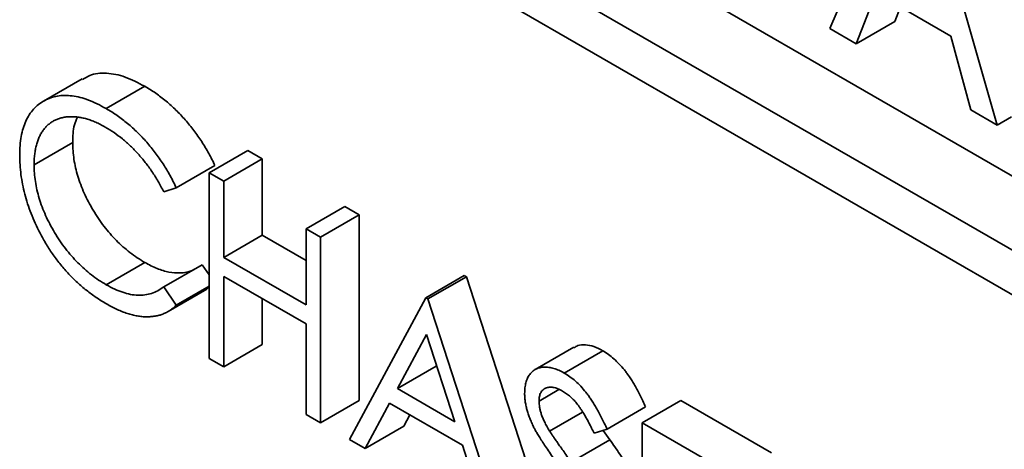
# Model space of a CAD drawing. Units: inches. Extents: x 0.1 to 8.4, y 0.1 to 10.9.
# Drawn here: x 7.2 to 7.3, y 8.5 to 8.6 of the extents above; entities that cross this region are included whole.
import ezdxf

# ---------------------------------------------------------------- set-up
doc = ezdxf.new("R2010")
doc.units = ezdxf.units.IN
doc.header["$MEASUREMENT"] = 0

msp = doc.modelspace()

# ---------------------------------------------------------------- linework, layer by layer
at = {"color": 7, "linetype": 'Continuous', "lineweight": 35}
for p, q in [((7.29356696373181, 8.606795499348367), (7.304516481039783, 8.632320781526415)), ((7.241122286594806, 8.630436425825707), (7.342137539829238, 8.572121561400259)), ((7.308902918965406, 8.629788544812127), (7.319852436273377, 8.591621219043759)), ((7.231020760160209, 8.624604938741705), (7.332036013394641, 8.566290074316258)), ((7.231020760160209, 8.61760601125149), (7.332036013394641, 8.559291146826045)), ((7.300831654136579, 8.61240055087066), (7.297693749743602, 8.604413156493353)), ((7.312587745868609, 8.605613903571609), (7.300831654136579, 8.61240055087066)), ((7.304651657670826, 8.61019529507178), (7.30375466486359, 8.607912048316116)), ((7.297693749743602, 8.604413156493353), (7.30375466486359, 8.607912048316116)), ((7.297693749743602, 8.604413156493353), (7.29356696373181, 8.606795499348367)), ((7.315725651187549, 8.594003561364225), (7.312587745868609, 8.605613903571609)), ((7.176102546516178, 8.598875950062677), (7.170041631396189, 8.595377058239915)), ((7.179881382685014, 8.59421673160338), (7.185942297805003, 8.597715623426144)), ((7.319852436273377, 8.591621219043759), (7.315725651187549, 8.594003561364225)), ((7.319852436273377, 8.591621219043759), (7.322089850498873, 8.592912850782982)), ((7.168559661799136, 8.585394590553783), (7.174620576919125, 8.588893482376546)), ((7.196079844179646, 8.584117824494363), (7.202140759299636, 8.587616716317127)), ((7.198346207695775, 8.582809480685384), (7.204407122815764, 8.586308372508148)), ((7.202140759299636, 8.587616716317127), (7.204407122815764, 8.586308372508148)), ((7.204407122815764, 8.586308372508148), (7.204407122815764, 8.574344417873228)), ((7.19089957307354, 8.581757273053144), (7.196960488193529, 8.585256164875908)), ((7.196079844179646, 8.584117824494363), (7.198346207695775, 8.582809480685384)), ((7.196079844179646, 8.55495563802399), (7.196079844179646, 8.584117824494363)), ((7.19089957307354, 8.581757273053144), (7.18891650221904, 8.58114953785974)), ((7.198346207695775, 8.582809480685384), (7.198346207695775, 8.570845526050466)), ((7.211296881757193, 8.575333215686504), (7.217357796877181, 8.578832107509266)), ((7.217357796877181, 8.578832107509266), (7.219624167801008, 8.577523759423912)), ((7.21356325268102, 8.57402486760115), (7.219624167801008, 8.577523759423912)), ((7.219624167801008, 8.577523759423912), (7.219624167801008, 8.548361572953539)), ((7.198346207695775, 8.570845526050466), (7.204407122815764, 8.574344417873228)), ((7.204407122815764, 8.574344417873228), (7.211296883609116, 8.570367043628018)), ((7.211296881757193, 8.575333215686504), (7.21356325268102, 8.57402486760115)), ((7.211296881757193, 8.563369261051584), (7.211296881757193, 8.575333215686504)), ((7.21356325268102, 8.57402486760115), (7.21356325268102, 8.544862681130775)), ((7.198346207695775, 8.570845526050466), (7.211296881757193, 8.563369261051584)), ((7.179896561061807, 8.566541319942651), (7.185957476181795, 8.570040211765415)), ((7.18891650221904, 8.566194577457816), (7.194977417339029, 8.56969346928058)), ((7.194977417339029, 8.56969346928058), (7.196079846031572, 8.568092520329419)), ((7.211296881757193, 8.56037825528458), (7.198346207695775, 8.56785452028346)), ((7.198346207695775, 8.56785452028346), (7.198346207695775, 8.55364729421501)), ((7.230075359887016, 8.564492631010488), (7.236136275007005, 8.567991522833251)), ((7.230399128220092, 8.564305723530241), (7.236460043340081, 8.567804615353005)), ((7.236136275007005, 8.567991522833251), (7.236460043340081, 8.567804615353005)), ((7.236460043340081, 8.567804615353005), (7.247190529781775, 8.534762498078301)), ((7.18891650221904, 8.566194577457816), (7.19089957307354, 8.56331475626657)), ((7.19089957307354, 8.56331475626657), (7.196079842327721, 8.566305262052303)), ((7.196079846031572, 8.5661819706576), (7.195665125960938, 8.565884525741213)), ((7.189627271010277, 8.562348575278252), (7.195688186130266, 8.565847467101014)), ((7.204407122815764, 8.564355613762258), (7.204407122815764, 8.557146186037773)), ((7.218095987120976, 8.542245989236442), (7.230075359887016, 8.564492631010488)), ((7.230075359887016, 8.564492631010488), (7.230399128220092, 8.564305723530241)), ((7.230399128220092, 8.564305723530241), (7.242054736356907, 8.5284148977056)), ((7.211296881757193, 8.54617102921613), (7.211296881757193, 8.56037825528458)), ((7.23021195046275, 8.558729725159347), (7.225638744055197, 8.550229521469554)), ((7.234663744671361, 8.545019499512277), (7.23021195046275, 8.558729725159347)), ((7.198346207695775, 8.55364729421501), (7.204407122815764, 8.557146186037773)), ((7.253343198522822, 8.556737486810729), (7.247282283402833, 8.553238594987965)), ((7.251838563216451, 8.552676735486262), (7.25789947833644, 8.556175627309024)), ((7.198346207695775, 8.55364729421501), (7.196079844179646, 8.55495563802399)), ((7.225638744055197, 8.550229521469554), (7.231699659175185, 8.553728413292315)), ((7.231784629195195, 8.553886337073179), (7.231699659175185, 8.553728413292315)), ((7.231699659175185, 8.553728413292315), (7.231867343570629, 8.553631611151317)), ((7.225638744055197, 8.550229521469554), (7.234663744671361, 8.545019499512277)), ((7.247882536721464, 8.548277529131013), (7.250984114680818, 8.550068031975025)), ((7.21356325268102, 8.544862681130775), (7.219624167801008, 8.548361572953539)), ((7.224409439985146, 8.547948177836604), (7.220569766230169, 8.54081790695429)), ((7.235857636232746, 8.541339274817322), (7.224409439985146, 8.547948177836604)), ((7.264070879298235, 8.544867435388426), (7.270131794418224, 8.54836632721119)), ((7.270131794418224, 8.54836632721119), (7.284377535793187, 8.540142435765874)), ((7.21356325268102, 8.544862681130775), (7.211296881757193, 8.54617102921613)), ((7.227595674989194, 8.546108788822512), (7.226630681350159, 8.544316798777054)), ((7.249546902405669, 8.543548750236333), (7.254717954629434, 8.546533935143664)), ((7.258566843562904, 8.543856296678634), (7.264627758682892, 8.547355188501395)), ((7.264070879298235, 8.544867435388426), (7.278316620673198, 8.53664354394311)), ((7.264070879298235, 8.515705248918051), (7.264070879298235, 8.544867435388426)), ((7.220569766230169, 8.54081790695429), (7.226630681350159, 8.544316798777054)), ((7.258566843562904, 8.543856296678634), (7.256518007150003, 8.543245638353094)), ((7.257942454106554, 8.543670193339272), (7.259002310748619, 8.54218466565804)), ((7.220569766230169, 8.54081790695429), (7.218095987120976, 8.542245989236442)), ((7.239591072461725, 8.529837140598996), (7.235857636232746, 8.541339274817322)), ((7.25294139562863, 8.538685773835276), (7.259002310748619, 8.54218466565804))]:
    msp.add_line(p, q, dxfattribs=at)
for points, knots in [([(7.176156015292991, 8.59878236425313), (7.176523377455161, 8.599016507297579), (7.177601970101865, 8.59970396232704), (7.179884771537389, 8.599900414553796), (7.182842160983672, 8.599331339075547), (7.184908627482109, 8.5982543471707), (7.185942297805003, 8.597715623426144)], [0, 0, 0, 0, 0.1468468113924323, 0.4311491690485142, 0.715454268166324, 1, 1, 1, 1]), ([(7.185942298224499, 8.597715636884153), (7.186232460732817, 8.597544112434514), (7.186806808196317, 8.597204597060353), (7.187656437778189, 8.596636577109876), (7.18848362519444, 8.596029791850066), (7.189288940319454, 8.59538895319354), (7.190076300951065, 8.594716058886643), (7.190839689397762, 8.593990905474923), (7.191583585118307, 8.59323620932073), (7.192303296497633, 8.592446132639504), (7.192995370406126, 8.591626115508912), (7.193659591294599, 8.590780943255544), (7.19429068307733, 8.589914234112134), (7.194893086453688, 8.589027697292714), (7.195456724235039, 8.588115751874792), (7.195997599437081, 8.58718529325406), (7.196497344110962, 8.58622911783713), (7.196805824458898, 8.585581067243986), (7.196960488539176, 8.5852561514118)], [0, 0, 0, 0, 0.06854753670890279, 0.1356829456230485, 0.2012149895263274, 0.2656822347546957, 0.3292668348172584, 0.3923954278443282, 0.455069761652143, 0.5171268500645054, 0.5787900352866512, 0.63973986334354, 0.7001915036663083, 0.7598062425966687, 0.8196283192750086, 0.8793547910462763, 0.9395116077646619, 1, 1, 1, 1]), ([(7.166293293340463, 8.586901559875425), (7.16630451464567, 8.58741962988389), (7.166326591863123, 8.588438900282668), (7.166514161284148, 8.589845168264814), (7.166815899594027, 8.591122016452486), (7.167244470437974, 8.592259425531173), (7.167787826811113, 8.593271633882006), (7.16845904874455, 8.59414096203297), (7.169250338335754, 8.594879949296804), (7.170155489619351, 8.595474034071257), (7.171148089575068, 8.595922022216644), (7.172211050108714, 8.596206634745148), (7.173342290699244, 8.596301114201335), (7.174529348745631, 8.596240711885335), (7.175781113050475, 8.595998380230965), (7.177094912897922, 8.595576164455753), (7.178468279605733, 8.594992613777345), (7.17940528574653, 8.594478147634268), (7.179881382957186, 8.594216744976341)], [0, 0, 0, 0, 0.06455784592971908, 0.1270135315497583, 0.1879548102020916, 0.2480139127896335, 0.3077476818488368, 0.3682345146974856, 0.4294698439426689, 0.4927434367465847, 0.5562577687060828, 0.6182167855431433, 0.6796554755875551, 0.7412455456206288, 0.8034152647056965, 0.8668154615439916, 0.9323283119492648, 1, 1, 1, 1]), ([(7.179881382957186, 8.594216744976341), (7.180171545465504, 8.594045220526702), (7.180745892929004, 8.593705705152543), (7.181595522510875, 8.593137685202064), (7.182422709927126, 8.592530899942254), (7.18322802505214, 8.591890061285728), (7.184015385683751, 8.591217166978831), (7.18477877413045, 8.590492013567113), (7.185522669850994, 8.589737317412919), (7.186242381230319, 8.588947240731692), (7.186934455138813, 8.5881272236011), (7.187598676027285, 8.587282051347731), (7.188229767810018, 8.586415342204324), (7.188832171186374, 8.5855288053849), (7.189395808967727, 8.58461685996698), (7.189936684169767, 8.58368640134625), (7.190436428843648, 8.58273022592932), (7.190744909191585, 8.582082175336174), (7.190899573271862, 8.581757259503988)], [0, 0, 0, 0, 0.06854753670890279, 0.1356829456230485, 0.2012149895263274, 0.2656822347546957, 0.3292668348172584, 0.3923954278443282, 0.455069761652143, 0.5171268500645054, 0.5787900352866512, 0.63973986334354, 0.7001915036663083, 0.7598062425966687, 0.8196283192750086, 0.8793547910462763, 0.9395116077646619, 1, 1, 1, 1]), ([(7.179739734964159, 8.591307524637228), (7.179486595792017, 8.591450292935287), (7.178982666818021, 8.591734504506933), (7.178234804180553, 8.592077840665745), (7.177500906341878, 8.592377269935694), (7.176781450689579, 8.592608253563686), (7.176077353019055, 8.592781651261355), (7.17538401027292, 8.592903407318932), (7.174711460811748, 8.592947091302365), (7.174050400837037, 8.59294786963644), (7.173417040884568, 8.592883338149774), (7.172817767542781, 8.592760085673255), (7.172254766468911, 8.592582100999381), (7.171727592300639, 8.592347755976087), (7.171235706107224, 8.592059787646228), (7.170782672094542, 8.591710043318532), (7.170370057896751, 8.591299572292394), (7.169989684775257, 8.590841649717103), (7.169649027184303, 8.590333934127608), (7.169363804268214, 8.589764744000815), (7.169111229173439, 8.589159800688762), (7.168911368741718, 8.5884990376143), (7.168753175124109, 8.587794293829637), (7.168644023355903, 8.587039175337722), (7.168568345099722, 8.586244378705482), (7.168562571523061, 8.585679388378502), (7.168559661228882, 8.585394592980878)], [0, 0, 0, 0, 0.04395490890619419, 0.08750187479760421, 0.13046262673149, 0.1727520205665166, 0.2154030673796032, 0.2576498297432391, 0.300152748957293, 0.3431214895020863, 0.3859251632064331, 0.4276857274028004, 0.4688179504865898, 0.5094918001549946, 0.549883031073349, 0.5899800229668847, 0.6304052300068389, 0.6708686260826381, 0.7113839438381744, 0.7516272580635837, 0.7917755768651917, 0.8324589188037409, 0.8733190450172883, 0.9145429556263476, 0.9569235582098824, 1, 1, 1, 1]), ([(7.175359939431405, 8.592853048499759), (7.175185926257567, 8.592463725972916), (7.174690188179247, 8.591354603042463), (7.174647973482008, 8.58986209358931), (7.174620576919125, 8.588893482376546)], [0, 0, 0, 0, 0.3510183733044102, 1, 1, 1, 1]), ([(7.188916501369497, 8.581149528179237), (7.188775037526559, 8.58142587992539), (7.18849401708003, 8.581974857596935), (7.18804190741668, 8.58277893411504), (7.187570731554286, 8.583559736907162), (7.187080669603429, 8.584319585801248), (7.186562900623826, 8.585046894487583), (7.186029967240146, 8.585756747581215), (7.185472954370147, 8.586438813183559), (7.184702700538809, 8.587320595431875), (7.183695088901082, 8.588358424900534), (7.182426663158162, 8.589473139472698), (7.181102561707534, 8.590480999240286), (7.180199214037284, 8.591028860364498), (7.179739734964159, 8.591307524637228)], [0, 0, 0, 0, 0.06316325936347171, 0.1254749410306384, 0.1871212198160315, 0.248294346114299, 0.3092948562551195, 0.3698500660670915, 0.4309733755473792, 0.4924559896728165, 0.616147966291854, 0.7408436984673618, 0.8681826486700429, 1, 1, 1, 1]), ([(7.174620576496194, 8.588893484888688), (7.174629680994036, 8.588457201076311), (7.174647556467895, 8.587600615680882), (7.174806643473427, 8.586269212675639), (7.175048395282146, 8.584942163075263), (7.17541071951656, 8.583605006253544), (7.175857488705701, 8.58226468907256), (7.17642202408284, 8.580920289607683), (7.177075856409961, 8.579572851707807), (7.177828235482464, 8.578239959778598), (7.178653716383415, 8.576942598601624), (7.179539388635093, 8.575708500789112), (7.180483046357184, 8.574561207630301), (7.181474270303934, 8.573487597284853), (7.1825206881468, 8.572498099796386), (7.18362041815027, 8.571591913302814), (7.184771068448747, 8.570750666133314), (7.185557323567155, 8.570279825926045), (7.185957474795181, 8.57004019977579)], [0, 0, 0, 0, 0.06432321657984041, 0.1262901037035539, 0.1867264692161307, 0.2461464323353437, 0.3055756426461382, 0.3654293856180501, 0.4263263089482595, 0.488839906400641, 0.5517249718140468, 0.6139185964661588, 0.6754837657683957, 0.7373338970992847, 0.800229044394526, 0.8645022981233221, 0.9310407391556972, 1, 1, 1, 1]), ([(7.169495549754232, 8.574654566024202), (7.16923986828674, 8.575164955117563), (7.168731592162705, 8.576179571439445), (7.168081301530071, 8.577723845914958), (7.167524652964353, 8.579265572599969), (7.167074587285118, 8.580803692365857), (7.166722745863865, 8.58234016214292), (7.166479001862665, 8.583869954411655), (7.166320612797522, 8.585404900833746), (7.166302500121809, 8.586397178967871), (7.166293293340463, 8.586901559875425)], [0, 0, 0, 0, 0.124328509593848, 0.2471560163611846, 0.368779749291337, 0.4907338624016483, 0.6136137718478464, 0.7389575757222182, 0.867310575191265, 1, 1, 1, 1]), ([(7.168559661228882, 8.585394592980878), (7.168568765726723, 8.584958309168501), (7.168586641200582, 8.58410172377307), (7.168745728206114, 8.582770320767828), (7.168987480014834, 8.581443271167453), (7.169349804249245, 8.580106114345732), (7.169796573438388, 8.578765797164749), (7.170361108815527, 8.57742139769987), (7.171014941142648, 8.576073959799995), (7.171767320215151, 8.574741067870786), (7.172592801116101, 8.573443706693812), (7.173478473367781, 8.5722096088813), (7.174422131089869, 8.57106231572249), (7.175413355036619, 8.569988705377039), (7.176459772879487, 8.568999207888575), (7.177559502882957, 8.568093021395002), (7.178710153181433, 8.567251774225502), (7.179496408299842, 8.566780934018233), (7.179896559527868, 8.566541307867977)], [0, 0, 0, 0, 0.06432321657984041, 0.1262901037035539, 0.1867264692161307, 0.2461464323353437, 0.3055756426461382, 0.3654293856180501, 0.4263263089482595, 0.488839906400641, 0.5517249718140468, 0.6139185964661588, 0.6754837657683957, 0.7373338970992847, 0.800229044394526, 0.8645022981233221, 0.9310407391556972, 1, 1, 1, 1]), ([(7.179911736098548, 8.563541554635282), (7.179640122912373, 8.56370053652494), (7.179103041471254, 8.564014903524614), (7.178310080731367, 8.564542593966847), (7.177538110750742, 8.565083642520886), (7.176789337876605, 8.5656595455188), (7.176059676012223, 8.56625028038734), (7.175355739778856, 8.566883879574197), (7.174670602297699, 8.56753393817923), (7.174007016202181, 8.568216180390605), (7.17336441704242, 8.568924727811615), (7.172744877417147, 8.569663917941604), (7.172148682265431, 8.570430377861575), (7.171569970051404, 8.571218183132206), (7.171017289736719, 8.572036972510707), (7.170485851907826, 8.572882570612938), (7.169972676548246, 8.573754881742486), (7.169655180661022, 8.574353561302784), (7.169495549754232, 8.574654566024202)], [0, 0, 0, 0, 0.06966280089907707, 0.137749562258273, 0.2039167435177829, 0.2687798623293363, 0.3324137064772233, 0.3947535404471387, 0.4561800316591683, 0.5169956491967201, 0.5773959379659519, 0.6371983435092751, 0.6969991842614534, 0.7567561942255581, 0.8165539052726069, 0.8769479965978705, 0.9381317879205925, 1, 1, 1, 1]), ([(7.185957476181795, 8.570040211765415), (7.186597860946685, 8.569699452971516), (7.187878660831574, 8.569017919231289), (7.189757081716533, 8.568465115437641), (7.191622879714552, 8.568330827680757), (7.193111728114306, 8.568581338345906), (7.193882987551638, 8.569061465084598), (7.19413093948833, 8.569215820868077)], [0, 0, 0, 0, 0.2111479718736892, 0.4223059524492472, 0.6334012507482966, 0.8821422916003749, 1, 1, 1, 1]), ([(7.179896559527868, 8.566541307867977), (7.180337438361908, 8.566300864930373), (7.181205193374304, 8.565827615710424), (7.182477754878492, 8.565327605837517), (7.183695968294645, 8.565004770214921), (7.184859899150094, 8.564865247860558), (7.185966266171751, 8.564918659831283), (7.187016800720961, 8.565151218803816), (7.188012389539146, 8.565570393858511), (7.188611058481117, 8.565983698731603), (7.188916501369497, 8.56619456825459)], [0, 0, 0, 0, 0.1285151895116614, 0.2529486363526576, 0.3747547340060028, 0.4959397538670475, 0.6171806414298903, 0.7409094692781352, 0.8678111481862016, 0.9999999999999999, 0.9999999999999999, 0.9999999999999999, 0.9999999999999999]), ([(7.190899573271862, 8.563314756190664), (7.190739982807741, 8.56316910202188), (7.190421566308804, 8.56287849135955), (7.189905969896751, 8.562507311005792), (7.189362815943099, 8.562191763777914), (7.188788070099159, 8.561939250707796), (7.188188344037217, 8.561734262938312), (7.187552869248505, 8.561598676906112), (7.186889999698858, 8.561520656989169), (7.186201981345279, 8.561496015509519), (7.185489545195528, 8.56153304343673), (7.184753544913298, 8.561637528674396), (7.183997152966211, 8.561798186244925), (7.183220334775691, 8.56201956936596), (7.182421479036543, 8.562303507252636), (7.181603468515954, 8.562657255645524), (7.180764537728046, 8.563060389971266), (7.180198553434128, 8.56337972759118), (7.179911736098548, 8.563541554635282)], [0, 0, 0, 0, 0.06167423887742456, 0.123053061634807, 0.1834750007317013, 0.2437265005106108, 0.3042789165122528, 0.3648629209606826, 0.4259462039686202, 0.4873912299654072, 0.5492203840754754, 0.611143588692603, 0.6735285303101511, 0.7369614566573046, 0.800785282872841, 0.8660125956416149, 0.932100747790579, 1, 1, 1, 1]), ([(7.253396700634283, 8.556646037400338), (7.253577108568937, 8.556774454149268), (7.254070653537265, 8.557125765971582), (7.255162899176828, 8.557138190998925), (7.256492662221962, 8.556906600394907), (7.257430499698778, 8.556419305753177), (7.25789947833644, 8.556175627309024)], [0, 0, 0, 0, 0.1610696042672157, 0.4406407782946148, 0.7202846631270043, 1, 1, 1, 1]), ([(7.257899478681784, 8.55617564080984), (7.258197070345096, 8.555991992029618), (7.258788885182059, 8.555626773220343), (7.259659414554243, 8.554919279472054), (7.260497557720307, 8.55409630972554), (7.26117178594694, 8.553322239888992), (7.261699466268946, 8.552633247302373), (7.262101887467821, 8.552050823250077), (7.262509682087275, 8.551412344647062), (7.262926139515502, 8.550714838959157), (7.263344203119542, 8.549958185810867), (7.263770079480062, 8.549142331402054), (7.264204764490303, 8.54827018420276), (7.264484402566878, 8.547665283423667), (7.264627758350526, 8.547355182502223)], [0, 0, 0, 0, 0.1072327993600893, 0.2132518127818489, 0.3188304473075877, 0.4267935306342749, 0.4836459507827178, 0.5436038220211407, 0.6083076495640839, 0.6771267602600378, 0.7506856360204932, 0.8287134184432841, 0.9121903482234507, 0.9999999999999999, 0.9999999999999999, 0.9999999999999999, 0.9999999999999999]), ([(7.245616169435107, 8.549463185364113), (7.245625587007863, 8.54976628261495), (7.245644220859379, 8.550365998626006), (7.24580180838863, 8.551166811416344), (7.246050543254652, 8.551874642080321), (7.246399008996525, 8.552476106159952), (7.24684821916415, 8.552949719522006), (7.247368057909362, 8.553321298533858), (7.247987219989181, 8.55352851502795), (7.248666566503222, 8.553629694411008), (7.249410156906734, 8.553586585332686), (7.250189351805703, 8.553428062295504), (7.251005389627758, 8.553122025395968), (7.251558109994618, 8.552826632776794), (7.25183856341447, 8.552676748902028)], [0, 0, 0, 0, 0.08378537065371007, 0.1657798879221421, 0.2462800078932617, 0.3274609277363897, 0.4087969540320681, 0.4897152412309903, 0.571376032130054, 0.6555233211112755, 0.7410194827999719, 0.8265467605037607, 0.911988851654833, 1, 1, 1, 1]), ([(7.25183856341447, 8.552676748902028), (7.252136155077784, 8.552493100121806), (7.252727969914745, 8.552127881312531), (7.253598499286929, 8.551420387564242), (7.254436642452995, 8.550597417817729), (7.255110870679627, 8.54982334798118), (7.255638551001633, 8.54913435539456), (7.256040972200507, 8.548551931342267), (7.256448766819962, 8.54791345273925), (7.25686522424819, 8.547215947051345), (7.257283287852229, 8.546459293903055), (7.257709164212748, 8.545643439494244), (7.258143849222989, 8.544771292294948), (7.258423487299564, 8.544166391515855), (7.258566843083213, 8.543856290594412)], [0, 0, 0, 0, 0.1072327993600893, 0.2132518127818489, 0.3188304473075877, 0.4267935306342749, 0.4836459507827178, 0.5436038220211407, 0.6083076495640839, 0.6771267602600378, 0.7506856360204932, 0.8287134184432841, 0.9121903482234507, 0.9999999999999999, 0.9999999999999999, 0.9999999999999999, 0.9999999999999999]), ([(7.247027590508475, 8.544208635594249), (7.246915950287504, 8.544444732972588), (7.246696394810106, 8.544909050152928), (7.246406582005641, 8.545603981347977), (7.246160255133001, 8.546286293454976), (7.245967154862247, 8.54695181467704), (7.245804547585065, 8.54760589058878), (7.245695177425889, 8.548242700597568), (7.245626693434848, 8.548866800617967), (7.245619680187207, 8.549264234485062), (7.245616169435107, 8.549463185364113)], [0, 0, 0, 0, 0.1335067689985242, 0.2625589787303672, 0.3882644471488824, 0.5126673546814251, 0.6337222699657633, 0.755393860137091, 0.877552945091272, 1, 1, 1, 1]), ([(7.251585620569781, 8.549831777713198), (7.251324737690424, 8.54997228625025), (7.250821649633473, 8.550243243727662), (7.250107397927117, 8.550442938690574), (7.249464551819211, 8.550479248616396), (7.248912196330758, 8.550328897489978), (7.248452310119742, 8.550038461561442), (7.248119641930534, 8.54959078162888), (7.247919414078149, 8.548999959566288), (7.247894980799534, 8.548521293413335), (7.247882537323526, 8.548277516436695)], [0, 0, 0, 0, 0.1430730837303645, 0.2759029640930107, 0.4023708562739944, 0.528413645093592, 0.650356379186949, 0.7658950861246946, 0.880774130844019, 1, 1, 1, 1]), ([(7.256518006041228, 8.543245632208102), (7.256394291703258, 8.543501095028395), (7.256156046813829, 8.54399305669083), (7.25579434375162, 8.544698214550701), (7.255453427023596, 8.545348422367992), (7.25511754841794, 8.545936136327295), (7.254804447080492, 8.546472682153725), (7.254500556813387, 8.546952731959724), (7.254210250868523, 8.547376745786671), (7.25384430932323, 8.547861653498337), (7.253384562071107, 8.548398322323823), (7.252807443622486, 8.548961025983859), (7.252204337276656, 8.549447129455162), (7.251793568618722, 8.54970249907259), (7.251585620569781, 8.549831777713198)], [0, 0, 0, 0, 0.09846943102556348, 0.1896291011376372, 0.2741840894379733, 0.3521831609671551, 0.4231988731834741, 0.4885509460005323, 0.5484733460279382, 0.6014401636178712, 0.7011980824257662, 0.7995918021381874, 0.8985450984822282, 1, 1, 1, 1]), ([(7.247882537323526, 8.548277516436695), (7.247885373879744, 8.548119640687732), (7.247891051630508, 8.547803631031899), (7.247970238914858, 8.547295893215257), (7.248071970865023, 8.546776307814627), (7.248233181338722, 8.54622562533218), (7.248455741781115, 8.545634762199146), (7.24874800182761, 8.544990936148416), (7.249116082020276, 8.54428642623998), (7.249398037330706, 8.543803644779784), (7.249546901241583, 8.543548750711098)], [0, 0, 0, 0, 0.1072852142689514, 0.2147458609696364, 0.3229385595552876, 0.4341161625174644, 0.553412310962798, 0.6860729848107361, 0.8342559920595842, 1, 1, 1, 1]), ([(7.251165735447596, 8.537853165921302), (7.250900036494447, 8.538225088541958), (7.250392040328763, 8.538936176271083), (7.249681624703832, 8.539966397270527), (7.249046350858524, 8.54090007791727), (7.248489042365097, 8.541740925350387), (7.248009944352874, 8.542488868466101), (7.24760528149328, 8.543141560261088), (7.247285362162767, 8.54370438381698), (7.247107462894627, 8.544052389583483), (7.247027590508475, 8.544208635594249)], [0, 0, 0, 0, 0.1815353013762862, 0.3470816724816293, 0.495567816431554, 0.6283573018772107, 0.7455196699921552, 0.8458307507576537, 0.9307818073847585, 1, 1, 1, 1]), ([(7.249546901241583, 8.543548750711098), (7.249602180918957, 8.54345987199782), (7.249733512778768, 8.54324871651959), (7.249973611072041, 8.542888542537163), (7.250290674853804, 8.542432191202595), (7.250676424700633, 8.54187132704234), (7.25113797322361, 8.541212595697393), (7.251675371174729, 8.540460983726112), (7.252282628221491, 8.539605620675696), (7.25271354425943, 8.539003933033898), (7.252941394217317, 8.538685786360825)], [0, 0, 0, 0, 0.05259428152913714, 0.124951973975039, 0.218093898928594, 0.3335024107325196, 0.4687891785044501, 0.6249375859646006, 0.8016830479282275, 1, 1, 1, 1]), ([(7.259002310748619, 8.54218466565804), (7.259529779771395, 8.541435731102066), (7.260584632587896, 8.539937983003822), (7.262057539194537, 8.537603072745217), (7.263295815423123, 8.53545023367193), (7.263848972882005, 8.534043980794905), (7.264070879298235, 8.533479843890944)], [0, 0, 0, 0, 0.2726003063181641, 0.5451565655672571, 0.8175335524075897, 1, 1, 1, 1])]:
    msp.add_open_spline(points, degree=3, knots=knots, dxfattribs=at)

doc.saveas('drawing.dxf')
